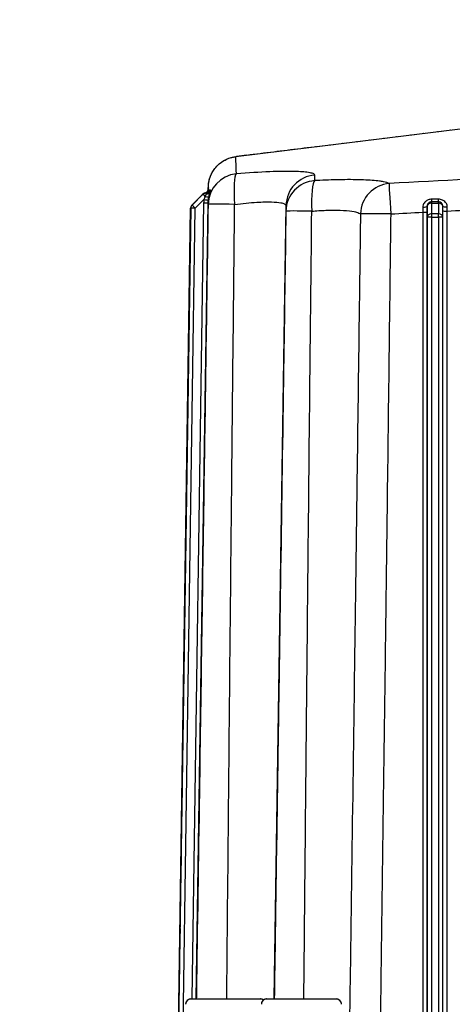
# Model space of a CAD drawing. Units: millimetres. Extents: x 155 to 2090, y 19 to 2724.
# Drawn here: x 545 to 642, y 1088 to 1309 of the extents above; entities that cross this region are included whole.
import ezdxf

# ---------------------------------------------------------------- set-up
doc = ezdxf.new("R2010")
doc.units = ezdxf.units.MM
doc.header["$LTSCALE"] = 10
doc.linetypes.add('LONG_DASH_DOTTED', pattern=[0.3001, 0.2362, -0.0295, 0.0049, -0.0295])
for name, color, linetype, lineweight in [('Dimensions(Hillmar_metric)', 7, 'Continuous', 13), ('Overlay [based on Phantom Lines(Hillmar_metric)]', 7, 'LONG_DASH_DOTTED', 25), ('Visible Edges(Hillmar_metric)', 7, 'Continuous', 25)]:
    doc.layers.add(name, color=color, linetype=linetype, lineweight=lineweight)
doc.layers.add('Visible Tangent Edges(Hillmar_Metric)', color=7, linetype='Continuous', lineweight=25, true_color=0xc0c0c0)
doc.styles.add('Hillmar_metric_Dimensions', font='arial.ttf')
doc.dimstyles.new('DEFAULT-ISO-Method 1b-Hillmar_metric', dxfattribs={"dimscale": 10, "dimtxt": 2, "dimasz": 2.5, "dimexe": 1, "dimexo": 1, "dimgap": 0.25, "dimtad": 1, "dimtih": 1, "dimtoh": 1, "dimrnd": 1e-08, "dimdsep": 46, "dimtxsty": 'Hillmar_metric_Dimensions', "dimcen": 0.09, "dimdle": 8, "dimclrd": 7, "dimclre": 7, "dimclrt": 7, "dimazin": 2, "dimtfac": 0.75, "dimtmove": 0, "dimatfit": 3, "dimfxl": 1, "dimtolj": 1, "dimlwd": 9, "dimlwe": 9, "dimarcsym": 0})

# ---------------------------------------------------------------- blocks, each defined once
blk = doc.blocks.new('*D27')
at = {"layer": 'Defpoints', "color": 0, "linetype": 'Continuous', "transparency": 16777216}
for p in [(497.93, 1414.74), (697.93, 1414.74), (697.94, 769.74)]:
    blk.add_point(p, dxfattribs=at)
at = {"layer": 'Dimensions(Hillmar_metric)', "color": 7, "linetype": 'Continuous', "lineweight": 9, "transparency": 16777216}
for p, q in [((687.93, 1414.74), (487.93, 1414.74)), ((497.93, 1389.74), (497.93, 1104.95)), ((497.93, 794.74), (497.93, 1079.53)), ((687.94, 769.74), (487.93, 769.74))]:
    blk.add_line(p, q, dxfattribs=at)
at = {"layer": 'Dimensions(Hillmar_metric)', "color": 7, "linetype": 'Continuous', "transparency": 16777216}
for points in [[(493.76, 1389.74), (502.09, 1389.74), (497.93, 1414.74)], [(493.76, 794.74), (502.09, 794.74), (497.93, 769.74)]]:
    blk.add_solid(points, dxfattribs=at)
at = {"layer": 'Dimensions(Hillmar_metric)', "color": 7, "linetype": 'Continuous', "lineweight": 13, "transparency": 16777216, "insert": (497.93, 1092.24), "char_height": 20, "attachment_point": 5, "style": 'Hillmar_metric_Dimensions'}
blk.add_mtext('\\A1;645', dxfattribs=at)

msp = doc.modelspace()

# ---------------------------------------------------------------- linework, layer by layer
at = {"layer": 'Overlay [based on Phantom Lines(Hillmar_metric)]'}
for p, q in [((644.1412, 1284.7366), (593.1821, 1278.4785)), ((583.3641, 1267.6278), (585.8246, 1270.0522)), ((585.8246, 1270.0522), (583.3641, 1267.6278)), ((585.8246, 1270.0522), (583.3641, 1267.6278)), ((583.3646, 1267.6278), (585.8251, 1270.0522)), ((585.8251, 1270.0522), (583.3646, 1267.6278)), ((585.8251, 1270.0522), (583.3646, 1267.6278)), ((583.3651, 1267.6278), (585.8256, 1270.0522)), ((585.8256, 1270.0522), (583.3651, 1267.6278)), ((585.8256, 1270.0522), (583.3651, 1267.6278)), ((583.3656, 1267.6278), (585.8261, 1270.0522)), ((585.8261, 1270.0522), (583.3656, 1267.6278)), ((585.8261, 1270.0522), (583.3656, 1267.6278)), ((583.3661, 1267.6278), (585.8266, 1270.0522)), ((585.8266, 1270.0522), (583.3661, 1267.6278)), ((585.8266, 1270.0522), (583.3661, 1267.6278)), ((585.8271, 1270.0522), (583.3666, 1267.6278)), ((583.3666, 1267.6278), (585.8271, 1270.0522)), ((585.8271, 1270.0522), (583.3666, 1267.6278)), ((585.8276, 1270.0522), (583.3671, 1267.6278)), ((583.3671, 1267.6278), (585.8276, 1270.0522)), ((585.8276, 1270.0522), (583.3671, 1267.6278)), ((585.8281, 1270.0522), (583.3676, 1267.6278)), ((583.3676, 1267.6278), (585.8281, 1270.0522)), ((585.8281, 1270.0522), (583.3676, 1267.6278)), ((583.3681, 1267.6278), (585.8286, 1270.0522)), ((585.8286, 1270.0522), (583.3681, 1267.6278)), ((585.8286, 1270.0522), (583.3681, 1267.6278)), ((585.8246, 1270.0522), (585.8246, 1270.0522)), ((585.8251, 1270.0522), (585.8251, 1270.0522)), ((585.8256, 1270.0522), (585.8256, 1270.0522)), ((585.8261, 1270.0522), (585.8261, 1270.0522)), ((585.8266, 1270.0522), (585.8266, 1270.0522)), ((585.8271, 1270.0522), (585.8271, 1270.0522)), ((585.8276, 1270.0522), (585.8276, 1270.0522)), ((585.8281, 1270.0522), (585.8281, 1270.0522)), ((585.8286, 1270.0522), (585.8286, 1270.0522)), ((586.5305, 1270.3399), (586.5304, 1270.3399)), ((586.6573, 1270.3399), (586.5305, 1270.3399)), ((580.2535, 1077.0817), (583.066, 1266.9303)), ((580.254, 1077.0827), (583.0665, 1266.9303)), ((583.0671, 1266.9303), (580.2545, 1077.0837)), ((580.2545, 1077.0836), (583.067, 1266.9303)), ((580.2545, 1077.0836), (583.067, 1266.9303)), ((580.255, 1077.0845), (583.0675, 1266.9303)), ((580.2555, 1077.0854), (583.068, 1266.9303)), ((580.2555, 1077.0854), (583.068, 1266.9303)), ((583.0681, 1266.9303), (580.2556, 1077.0855)), ((580.2561, 1077.0864), (583.0685, 1266.9303)), ((583.0686, 1266.9303), (580.2561, 1077.0864)), ((580.2561, 1077.0864), (583.0685, 1266.9303)), ((580.2566, 1077.0873), (583.069, 1266.9303)), ((583.0691, 1266.9303), (580.2566, 1077.0873)), ((580.2566, 1077.0873), (583.069, 1266.9303)), ((580.2571, 1077.0882), (583.0696, 1266.9303)), ((583.0696, 1266.9303), (580.2571, 1077.0882)), ((580.2571, 1077.0882), (583.0696, 1266.9303)), ((580.2576, 1077.0891), (583.0701, 1266.9303)), ((583.0701, 1266.9303), (580.2576, 1077.0891)), ((580.2576, 1077.0891), (583.0701, 1266.9303)), ((583.066, 1266.9303), (583.0661, 1266.9303)), ((583.0665, 1266.9303), (583.0666, 1266.9303)), ((583.067, 1266.9303), (583.0671, 1266.9303)), ((583.0675, 1266.9303), (583.0676, 1266.9303)), ((583.068, 1266.9303), (583.0681, 1266.9303)), ((583.0685, 1266.9303), (583.0686, 1266.9303)), ((583.069, 1266.9303), (583.0691, 1266.9303)), ((583.0696, 1266.9303), (583.0696, 1266.9303)), ((583.0701, 1266.9303), (583.0701, 1266.9303)), ((583.3641, 1267.6278), (583.3641, 1267.6278)), ((583.3646, 1267.6278), (583.3646, 1267.6278)), ((583.3651, 1267.6278), (583.3651, 1267.6278)), ((583.3656, 1267.6278), (583.3656, 1267.6278)), ((583.3661, 1267.6278), (583.3661, 1267.6278)), ((583.3666, 1267.6278), (583.3666, 1267.6278)), ((583.3671, 1267.6278), (583.3671, 1267.6278)), ((583.3676, 1267.6278), (583.3676, 1267.6278)), ((583.3681, 1267.6278), (583.3681, 1267.6278)), ((637.1847, 1268.341), (637.1846, 1268.341)), ((638.6847, 1268.341), (637.1847, 1268.341)), ((639.6848, 1264.9168), (639.6847, 1267.3411)), ((639.689, 1073.3411), (639.6848, 1264.9167)), ((583.1376, 1089.3398), (598.7376, 1089.3402)), ((600.1384, 1089.3402), (615.7384, 1089.3405))]:
    msp.add_line(p, q, dxfattribs=at)
for centre, radius, start, end in [((586.5264, 1269.3399), 1, 103.257942, 134.576239), ((586.5269, 1269.3399), 1, 103.475664, 134.576239), ((586.5274, 1269.3399), 1, 103.92038, 134.576239), ((586.5279, 1269.3399), 1, 104.411254, 134.576239), ((586.5284, 1269.3399), 1, 104.411254, 134.576239), ((586.529, 1269.3399), 1, 104.411254, 134.576239), ((586.5295, 1269.3399), 1, 103.922484, 134.576239), ((586.53, 1269.3399), 1, 99.69926, 134.576239), ((586.5305, 1269.3399), 1, 90.001239, 134.576239), ((584.0659, 1266.9155), 1, 134.576239, 179.151239), ((584.0659, 1266.9155), 1, 134.576239, 179.151239), ((584.0659, 1266.9155), 1, 134.576239, 179.151239), ((584.0664, 1266.9155), 1, 134.576239, 179.151239), ((584.0664, 1266.9155), 1, 134.576239, 179.151239), ((584.0665, 1266.9155), 1, 134.576239, 179.151239), ((584.0669, 1266.9155), 1, 134.576239, 179.151239), ((584.0669, 1266.9155), 1, 134.576239, 179.151239), ((584.067, 1266.9155), 1, 134.576239, 179.151239), ((584.0674, 1266.9155), 1, 134.576239, 179.151239), ((584.0674, 1266.9155), 1, 134.576239, 179.151239), ((584.0675, 1266.9155), 1, 134.576239, 179.151239), ((584.0679, 1266.9155), 1, 134.576239, 179.151239), ((584.0679, 1266.9155), 1, 134.576239, 179.151239), ((584.068, 1266.9155), 1, 134.576239, 179.151239), ((584.0684, 1266.9155), 1, 134.576239, 179.151239), ((584.0684, 1266.9155), 1, 134.576239, 179.151239), ((584.0685, 1266.9155), 1, 134.576239, 179.151239), ((584.0689, 1266.9155), 1, 134.576239, 179.151239), ((584.0689, 1266.9155), 1, 134.576239, 179.151239), ((584.069, 1266.9155), 1, 134.576239, 179.151239), ((584.0695, 1266.9155), 1, 134.576239, 179.151239), ((584.0694, 1266.9155), 1, 134.576239, 179.151239), ((584.0694, 1266.9155), 1, 134.576239, 179.151239), ((584.07, 1266.9155), 1, 134.576239, 179.151239), ((584.0699, 1266.9155), 1, 134.576239, 179.151239), ((584.0699, 1266.9155), 1, 134.576239, 179.151239), ((638.6847, 1267.341), 1, 0.002706, 90.001239), ((583.1376, 1088.1398), 1.2, 90.001239, 180.001239), ((598.7376, 1088.1402), 1.2, 54.291429, 90.001239), ((600.1384, 1088.1402), 1.2, 90.001239, 180.001239), ((615.7384, 1088.1405), 1.2, 0.001239, 90.001239)]:
    msp.add_arc(centre, radius, start, end, dxfattribs=at)
for centre, major_axis, ratio, start_param, end_param in [((586.0482, 1271.2812), (0.2406, -0.9706), 0.99999562, 0, 1.24885543), ((586.0463, 1271.2812), (0.2434, -0.9699), 0.99999576, 6.28243248, 6.28318529), ((586.0509, 1271.2823), (0.2383, -0.9712), 0.99999418, 0, 0.00054299)]:
    msp.add_ellipse(centre, major_axis=major_axis, ratio=ratio, start_param=start_param, end_param=end_param, dxfattribs=at)
for points, knots in [([(587.0297, 1271.246), (587.0302, 1271.2781), (587.0307, 1271.3083), (587.0322, 1271.4043), (587.0331, 1271.4614), (587.0346, 1271.5549), (587.0352, 1271.5906), (587.036, 1271.6345), (587.0362, 1271.6463), (587.0368, 1271.6744), (587.0369, 1271.6831), (587.038, 1271.7243), (587.0382, 1271.738), (587.0406, 1271.8033), (587.0412, 1271.8192), (587.0432, 1271.8631), (587.0444, 1271.889), (587.0478, 1271.9493), (587.0491, 1271.9705), (587.0535, 1272.0366), (587.0568, 1272.0854), (587.071, 1272.2398), (587.0781, 1272.3258), (587.1212, 1272.6306), (587.1388, 1272.7771), (587.2678, 1273.3349), (587.3063, 1273.6124), (587.7683, 1274.6711), (587.9598, 1275.124), (588.7482, 1276.1335), (589.0471, 1276.4753), (589.7686, 1277.0926), (590.1124, 1277.3487), (591.1825, 1277.9665), (592.0353, 1278.3111), (593.068, 1278.4638), (593.1249, 1278.4715), (593.1821, 1278.4785)], [6.07752118, 6.07752118, 6.07752118, 6.07752118, 6.39723518, 6.39723518, 7.15756335, 7.15756335, 7.91789152, 7.91789152, 8.29805561, 8.29805561, 8.48813765, 8.48813765, 8.58317867, 8.58317867, 8.60693893, 8.60693893, 8.62835037, 8.62835037, 8.63753147, 8.63753147, 8.65078051, 8.65078051, 8.66166526, 8.66166526, 8.66863502, 8.66863502, 8.67342736, 8.67342736, 8.67570074, 8.67570074, 8.67663556, 8.67663556, 8.67724124, 8.67724124, 8.67816606, 8.67816606, 8.67821969, 8.67821969, 8.67821969, 8.67821969]), ([(586.3615, 1270.3256), (586.4666, 1270.3436), (586.554, 1270.3755), (586.72, 1270.4548), (586.785, 1270.5029), (586.9152, 1270.6117), (586.9561, 1270.6632), (587.0444, 1270.7788), (587.0641, 1270.8195), (587.1001, 1270.8893), (587.1093, 1270.9117), (587.1232, 1270.9457), (587.1274, 1270.9572), (587.1348, 1270.9778), (587.1374, 1270.9856), (587.1423, 1271.001), (587.1439, 1271.0061), (587.1458, 1271.0128), (587.1462, 1271.0141), (587.1462, 1271.0141)], [0.0000008501, 0.0000008501, 0.0000008501, 0.0000008501, 0.0008376377, 0.0008376377, 0.0019883921, 0.0019883921, 0.0038793759, 0.0038793759, 0.0074192827, 0.0074192827, 0.0117396184, 0.0117396184, 0.0158007472, 0.0158007472, 0.0207956424, 0.0207956424, 0.0284697433, 0.0284697433, 0.0362855435, 0.0362855435, 0.0362855435, 0.0362855435]), ([(586.6109, 1270.3399), (586.7175, 1270.3399), (586.8084, 1270.3566), (586.9841, 1270.4063), (587.0554, 1270.4422), (587.1973, 1270.5243), (587.245, 1270.566), (587.3328, 1270.6461), (587.3587, 1270.6774), (587.3982, 1270.7257), (587.4103, 1270.7426), (587.4304, 1270.7713), (587.4372, 1270.7819), (587.4496, 1270.8018), (587.4536, 1270.8087), (587.4591, 1270.8184), (587.4602, 1270.8204), (587.4601, 1270.8204)], [0, 0, 0, 0, 0.0019246109, 0.0019246109, 0.0045766432, 0.0045766432, 0.008791089, 0.008791089, 0.0148345595, 0.0148345595, 0.0207564327, 0.0207564327, 0.0273716979, 0.0273716979, 0.0364701683, 0.0364701683, 0.0467345722, 0.0467345722, 0.0467345722, 0.0467345722])]:
    msp.add_open_spline(points, degree=3, knots=knots, dxfattribs=at)
for points in [[(586.2791, 1270.3084), (586.2791, 1270.3084), (586.2791, 1270.3085), (586.2791, 1270.3085)], [(586.2796, 1270.3084), (586.2796, 1270.3084), (586.2796, 1270.3085), (586.2796, 1270.3085)], [(586.2801, 1270.3084), (586.2801, 1270.3084), (586.2801, 1270.3085), (586.2801, 1270.3085)], [(587.0451, 1271.2023), (587.0448, 1271.203), (587.043, 1271.1881), (587.0406, 1271.1585)]]:
    msp.add_open_spline(points, degree=3, dxfattribs=at)
at = {"layer": 'Visible Edges(Hillmar_metric)'}
for p, q in [((644.1412, 1284.7366), (593.1821, 1278.4785)), ((585.8246, 1270.0522), (583.3641, 1267.6278)), ((585.8251, 1270.0522), (583.3646, 1267.6278)), ((585.8256, 1270.0522), (583.3651, 1267.6278)), ((585.8261, 1270.0522), (583.3656, 1267.6278)), ((585.8266, 1270.0522), (583.3661, 1267.6278)), ((585.8271, 1270.0522), (583.3666, 1267.6278)), ((585.8276, 1270.0522), (583.3671, 1267.6278)), ((585.8281, 1270.0522), (583.3676, 1267.6278)), ((585.8286, 1270.0522), (583.3681, 1267.6278)), ((586.5305, 1270.3399), (586.5304, 1270.3399)), ((586.6573, 1270.3399), (586.5305, 1270.3399)), ((580.2535, 1077.0817), (583.066, 1266.9303)), ((580.254, 1077.0827), (583.0665, 1266.9303)), ((580.2545, 1077.0836), (583.067, 1266.9303)), ((580.255, 1077.0845), (583.0675, 1266.9303)), ((580.2555, 1077.0854), (583.068, 1266.9303)), ((580.2561, 1077.0864), (583.0685, 1266.9303)), ((580.2566, 1077.0873), (583.069, 1266.9303)), ((580.2571, 1077.0882), (583.0696, 1266.9303)), ((580.2576, 1077.0891), (583.0701, 1266.9303)), ((583.066, 1266.9303), (583.0661, 1266.9303)), ((583.0665, 1266.9303), (583.0666, 1266.9303)), ((583.067, 1266.9303), (583.0671, 1266.9303)), ((583.0675, 1266.9303), (583.0676, 1266.9303)), ((583.068, 1266.9303), (583.0681, 1266.9303)), ((583.0685, 1266.9303), (583.0686, 1266.9303)), ((583.069, 1266.9303), (583.0691, 1266.9303)), ((583.0696, 1266.9303), (583.0696, 1266.9303)), ((583.0701, 1266.9303), (583.0701, 1266.9303)), ((583.3641, 1267.6278), (583.3641, 1267.6278)), ((583.3646, 1267.6278), (583.3646, 1267.6278)), ((583.3651, 1267.6278), (583.3651, 1267.6278)), ((583.3656, 1267.6278), (583.3656, 1267.6278)), ((583.3661, 1267.6278), (583.3661, 1267.6278)), ((583.3666, 1267.6278), (583.3666, 1267.6278)), ((583.3671, 1267.6278), (583.3671, 1267.6278)), ((583.3676, 1267.6278), (583.3676, 1267.6278)), ((583.3681, 1267.6278), (583.3681, 1267.6278)), ((637.1847, 1268.341), (637.1846, 1268.341)), ((638.6847, 1268.341), (637.1847, 1268.341)), ((639.6848, 1264.9168), (639.6847, 1267.3411)), ((639.689, 1073.3411), (639.6848, 1264.9167)), ((583.1376, 1089.3398), (598.7376, 1089.3402)), ((600.1384, 1089.3402), (615.7384, 1089.3405))]:
    msp.add_line(p, q, dxfattribs=at)
for centre, radius, start, end in [((586.5264, 1269.3399), 1, 103.257942, 134.576239), ((586.5269, 1269.3399), 1, 103.475664, 134.576239), ((586.5274, 1269.3399), 1, 103.92038, 134.576239), ((586.5279, 1269.3399), 1, 104.411254, 134.576239), ((586.5284, 1269.3399), 1, 104.411254, 134.576239), ((586.529, 1269.3399), 1, 104.411254, 134.576239), ((586.5295, 1269.3399), 1, 103.922484, 134.576239), ((586.53, 1269.3399), 1, 99.69926, 134.576239), ((586.5305, 1269.3399), 1, 90.001239, 134.576239), ((584.0659, 1266.9155), 1, 134.576239, 179.151239), ((584.0659, 1266.9155), 1, 134.576239, 179.151239), ((584.0659, 1266.9155), 1, 134.576239, 179.151239), ((584.0664, 1266.9155), 1, 134.576239, 179.151239), ((584.0664, 1266.9155), 1, 134.576239, 179.151239), ((584.0665, 1266.9155), 1, 134.576239, 179.151239), ((584.0669, 1266.9155), 1, 134.576239, 179.151239), ((584.0669, 1266.9155), 1, 134.576239, 179.151239), ((584.067, 1266.9155), 1, 134.576239, 179.151239), ((584.0674, 1266.9155), 1, 134.576239, 179.151239), ((584.0674, 1266.9155), 1, 134.576239, 179.151239), ((584.0675, 1266.9155), 1, 134.576239, 179.151239), ((584.0679, 1266.9155), 1, 134.576239, 179.151239), ((584.0679, 1266.9155), 1, 134.576239, 179.151239), ((584.068, 1266.9155), 1, 134.576239, 179.151239), ((584.0684, 1266.9155), 1, 134.576239, 179.151239), ((584.0684, 1266.9155), 1, 134.576239, 179.151239), ((584.0685, 1266.9155), 1, 134.576239, 179.151239), ((584.0689, 1266.9155), 1, 134.576239, 179.151239), ((584.0689, 1266.9155), 1, 134.576239, 179.151239), ((584.069, 1266.9155), 1, 134.576239, 179.151239), ((584.0695, 1266.9155), 1, 134.576239, 179.151239), ((584.0694, 1266.9155), 1, 134.576239, 179.151239), ((584.0694, 1266.9155), 1, 134.576239, 179.151239), ((584.07, 1266.9155), 1, 134.576239, 179.151239), ((584.0699, 1266.9155), 1, 134.576239, 179.151239), ((584.0699, 1266.9155), 1, 134.576239, 179.151239), ((638.6847, 1267.341), 1, 0.002706, 90.001239), ((583.1376, 1088.1398), 1.2, 90.001239, 180.001239), ((598.7376, 1088.1402), 1.2, 54.291429, 90.001239), ((600.1384, 1088.1402), 1.2, 90.001239, 180.001239), ((615.7384, 1088.1405), 1.2, 0.001239, 90.001239)]:
    msp.add_arc(centre, radius, start, end, dxfattribs=at)
for centre, major_axis, ratio, start_param, end_param in [((586.0482, 1271.2812), (0.2406, -0.9706), 0.99999562, 0, 1.24885543), ((586.0463, 1271.2812), (0.2434, -0.9699), 0.99999576, 6.28243248, 6.28318529), ((586.0509, 1271.2823), (0.2383, -0.9712), 0.99999418, 0, 0.00054299)]:
    msp.add_ellipse(centre, major_axis=major_axis, ratio=ratio, start_param=start_param, end_param=end_param, dxfattribs=at)
for points, knots in [([(587.0297, 1271.246), (587.0302, 1271.2781), (587.0307, 1271.3083), (587.0322, 1271.4043), (587.0331, 1271.4614), (587.0346, 1271.5549), (587.0352, 1271.5906), (587.036, 1271.6345), (587.0362, 1271.6463), (587.0368, 1271.6744), (587.0369, 1271.6831), (587.038, 1271.7243), (587.0382, 1271.738), (587.0406, 1271.8033), (587.0412, 1271.8192), (587.0432, 1271.8631), (587.0444, 1271.889), (587.0478, 1271.9493), (587.0491, 1271.9705), (587.0535, 1272.0366), (587.0568, 1272.0854), (587.071, 1272.2398), (587.0781, 1272.3258), (587.1212, 1272.6306), (587.1388, 1272.7771), (587.2678, 1273.3349), (587.3063, 1273.6124), (587.7683, 1274.6711), (587.9598, 1275.124), (588.7482, 1276.1335), (589.0471, 1276.4753), (589.7686, 1277.0926), (590.1124, 1277.3487), (591.1825, 1277.9665), (592.0353, 1278.3111), (593.068, 1278.4638), (593.1249, 1278.4715), (593.1821, 1278.4785)], [6.07752118, 6.07752118, 6.07752118, 6.07752118, 6.39723518, 6.39723518, 7.15756335, 7.15756335, 7.91789152, 7.91789152, 8.29805561, 8.29805561, 8.48813765, 8.48813765, 8.58317867, 8.58317867, 8.60693893, 8.60693893, 8.62835037, 8.62835037, 8.63753147, 8.63753147, 8.65078051, 8.65078051, 8.66166526, 8.66166526, 8.66863502, 8.66863502, 8.67342736, 8.67342736, 8.67570074, 8.67570074, 8.67663556, 8.67663556, 8.67724124, 8.67724124, 8.67816606, 8.67816606, 8.67821969, 8.67821969, 8.67821969, 8.67821969]), ([(586.3615, 1270.3256), (586.4666, 1270.3436), (586.554, 1270.3755), (586.72, 1270.4548), (586.785, 1270.5029), (586.9152, 1270.6117), (586.9561, 1270.6632), (587.0444, 1270.7788), (587.0641, 1270.8195), (587.1001, 1270.8893), (587.1093, 1270.9117), (587.1232, 1270.9457), (587.1274, 1270.9572), (587.1348, 1270.9778), (587.1374, 1270.9856), (587.1423, 1271.001), (587.1439, 1271.0061), (587.1458, 1271.0128), (587.1462, 1271.0141), (587.1462, 1271.0141)], [0.0000008501, 0.0000008501, 0.0000008501, 0.0000008501, 0.0008376377, 0.0008376377, 0.0019883921, 0.0019883921, 0.0038793759, 0.0038793759, 0.0074192827, 0.0074192827, 0.0117396184, 0.0117396184, 0.0158007472, 0.0158007472, 0.0207956424, 0.0207956424, 0.0284697433, 0.0284697433, 0.0362855435, 0.0362855435, 0.0362855435, 0.0362855435]), ([(586.6109, 1270.3399), (586.7175, 1270.3399), (586.8084, 1270.3566), (586.9841, 1270.4063), (587.0554, 1270.4422), (587.1973, 1270.5243), (587.245, 1270.566), (587.3328, 1270.6461), (587.3587, 1270.6774), (587.3982, 1270.7257), (587.4103, 1270.7426), (587.4304, 1270.7713), (587.4372, 1270.7819), (587.4496, 1270.8018), (587.4536, 1270.8087), (587.4591, 1270.8184), (587.4602, 1270.8204), (587.4601, 1270.8204)], [0, 0, 0, 0, 0.0019246109, 0.0019246109, 0.0045766432, 0.0045766432, 0.008791089, 0.008791089, 0.0148345595, 0.0148345595, 0.0207564327, 0.0207564327, 0.0273716979, 0.0273716979, 0.0364701683, 0.0364701683, 0.0467345722, 0.0467345722, 0.0467345722, 0.0467345722])]:
    msp.add_open_spline(points, degree=3, knots=knots, dxfattribs=at)
for points in [[(586.2791, 1270.3084), (586.2791, 1270.3084), (586.2791, 1270.3085), (586.2791, 1270.3085)], [(586.2796, 1270.3084), (586.2796, 1270.3084), (586.2796, 1270.3085), (586.2796, 1270.3085)], [(586.2801, 1270.3084), (586.2801, 1270.3084), (586.2801, 1270.3085), (586.2801, 1270.3085)], [(587.0451, 1271.2023), (587.0448, 1271.203), (587.043, 1271.1881), (587.0406, 1271.1585)]]:
    msp.add_open_spline(points, degree=3, dxfattribs=at)
at = {"layer": 'Visible Tangent Edges(Hillmar_Metric)'}
for p, q in [((583.3641, 1267.6278), (585.8246, 1270.0522)), ((585.8246, 1270.0522), (583.3641, 1267.6278)), ((583.3646, 1267.6278), (585.8251, 1270.0522)), ((585.8251, 1270.0522), (583.3646, 1267.6278)), ((583.3651, 1267.6278), (585.8256, 1270.0522)), ((585.8256, 1270.0522), (583.3651, 1267.6278)), ((583.3656, 1267.6278), (585.8261, 1270.0522)), ((585.8261, 1270.0522), (583.3656, 1267.6278)), ((583.3661, 1267.6278), (585.8266, 1270.0522)), ((585.8266, 1270.0522), (583.3661, 1267.6278)), ((585.8271, 1270.0522), (583.3666, 1267.6278)), ((583.3666, 1267.6278), (585.8271, 1270.0522)), ((585.8276, 1270.0522), (583.3671, 1267.6278)), ((583.3671, 1267.6278), (585.8276, 1270.0522)), ((585.8281, 1270.0522), (583.3676, 1267.6278)), ((583.3676, 1267.6278), (585.8281, 1270.0522)), ((583.3681, 1267.6278), (585.8286, 1270.0522)), ((585.8286, 1270.0522), (583.3681, 1267.6278)), ((585.8246, 1270.0522), (585.8246, 1270.0522)), ((585.8251, 1270.0522), (585.8251, 1270.0522)), ((585.8256, 1270.0522), (585.8256, 1270.0522)), ((585.8261, 1270.0522), (585.8261, 1270.0522)), ((585.8266, 1270.0522), (585.8266, 1270.0522)), ((585.8271, 1270.0522), (585.8271, 1270.0522)), ((585.8276, 1270.0522), (585.8276, 1270.0522)), ((585.8281, 1270.0522), (585.8281, 1270.0522)), ((585.8286, 1270.0522), (585.8286, 1270.0522)), ((586.2791, 1270.3084), (586.2791, 1270.3084)), ((586.2796, 1270.3084), (586.2796, 1270.3084)), ((586.2801, 1270.3084), (586.2801, 1270.3084)), ((587.0301, 1271.2622), (587.0301, 1271.2622)), ((587.0306, 1271.2622), (587.0306, 1271.2622)), ((587.0311, 1271.2622), (587.0311, 1271.2622)), ((580.2535, 1077.0817), (583.066, 1266.9303)), ((583.0661, 1266.9303), (580.2535, 1077.0818)), ((580.254, 1077.0827), (583.0665, 1266.9303)), ((583.0666, 1266.9303), (580.254, 1077.0827)), ((583.0671, 1266.9303), (580.2545, 1077.0837)), ((580.2545, 1077.0836), (583.067, 1266.9303)), ((580.255, 1077.0845), (583.0675, 1266.9303)), ((583.0676, 1266.9303), (580.2551, 1077.0846)), ((580.2555, 1077.0854), (583.068, 1266.9303)), ((583.0681, 1266.9303), (580.2556, 1077.0855)), ((580.2561, 1077.0864), (583.0685, 1266.9303)), ((583.0686, 1266.9303), (580.2561, 1077.0864)), ((580.2566, 1077.0873), (583.069, 1266.9303)), ((583.0691, 1266.9303), (580.2566, 1077.0873)), ((580.2571, 1077.0882), (583.0696, 1266.9303)), ((583.0696, 1266.9303), (580.2571, 1077.0882)), ((580.2576, 1077.0891), (583.0701, 1266.9303)), ((583.0701, 1266.9303), (580.2576, 1077.0891)), ((581.2615, 1077.3398), (584.07, 1266.9155)), ((585.9856, 1268.0924), (583.3374, 1089.3398)), ((584.07, 1266.9155), (586.0325, 1268.8492)), ((584.3375, 1089.3399), (586.9855, 1268.0776)), ((601.8382, 1089.3402), (604.4776, 1267.5009)), ((636.1847, 1267.341), (636.1848, 1264.9166)), ((636.1847, 1267.341), (636.1847, 1267.341)), ((637.1847, 1268.0533), (638.6847, 1268.0534)), ((637.1848, 1265.629), (637.1847, 1268.0533)), ((638.6847, 1268.0534), (638.6848, 1265.629)), ((635.1847, 1266.0041), (635.1889, 1072.8335)), ((636.1889, 1073.341), (636.1847, 1266.0189)), ((636.1848, 1264.9166), (636.189, 1073.341)), ((638.6848, 1265.629), (637.1848, 1265.629)), ((637.1891, 1071.9837), (637.1848, 1264.9315)), ((637.1848, 1264.9315), (638.6848, 1264.9315)), ((638.6848, 1264.9315), (638.6891, 1071.9837)), ((640.6889, 1072.8337), (640.6847, 1266.2772))]:
    msp.add_line(p, q, dxfattribs=at)
for centre, start, end in [((586.5264, 1269.3399), 103.257942, 134.576239), ((586.5265, 1269.3399), 103.272953, 134.576239), ((586.5269, 1269.3399), 103.475664, 134.576239), ((586.527, 1269.3399), 103.493878, 134.576239), ((586.5275, 1269.3399), 103.922484, 134.576239), ((586.5274, 1269.3399), 103.92038, 134.576239), ((586.5279, 1269.3399), 104.411254, 134.576239), ((586.528, 1269.3399), 104.411254, 134.576239), ((586.5285, 1269.3399), 104.411254, 134.576239), ((586.5284, 1269.3399), 104.411254, 134.576239), ((586.529, 1269.3399), 104.411254, 134.576239), ((586.529, 1269.3399), 104.411254, 134.576239), ((586.5295, 1269.3399), 103.785701, 134.576239), ((586.5295, 1269.3399), 103.922484, 134.576239), ((586.53, 1269.3399), 99.116065, 134.576239), ((586.53, 1269.3399), 99.69926, 134.576239), ((586.5305, 1269.3399), 90.001239, 134.576239), ((586.5305, 1269.3399), 90.001239, 134.576239), ((586.0302, 1271.277), 284.411254, 359.151239), ((586.0302, 1271.277), 284.411254, 359.151239), ((586.0307, 1271.277), 284.411254, 359.151239), ((586.0307, 1271.277), 284.411254, 359.151239), ((586.0312, 1271.277), 284.411254, 359.151239), ((586.0312, 1271.277), 284.411254, 359.151239), ((637.1847, 1267.341), 90.001239, 180.001239)]:
    msp.add_arc(centre, 1, start, end, dxfattribs=at)
for centre, major_axis, ratio, start_param, end_param in [((593.9803, 1267.6686), (-6.9993, 0.1014), 0.99691346, 4.82059373, 6.28286397), ((593.9803, 1267.6686), (-0.5764, 6.9762), 0.14658601, 0.0789836, 1.54380303), ((611.4768, 1267.3972), (-6.9993, 0.1018), 0.99545914, 4.80356024, 6.28292029), ((611.4586, 1266.1484), (-6.9993, 0.1019), 0.99506979, 4.79829319, 6.28293094), ((611.4586, 1266.1484), (-0.3818, 6.9896), 0.17066541, 0.10045159, 1.54662153), ((628.0529, 1265.5157), (3.1058, 6.2733), 0.97642431, 0.52609133, 2.00620733), ((628.0529, 1265.5157), (-0.393, 6.989), 0.00085786, 4.72719948, 6.17457622), ((586.5265, 1269.3399), (-0.7019, 0.7123), 0.00001797, 6.25758837, 6.28316786), ((586.527, 1269.3399), (-0.7019, 0.7123), 0.00001797, 6.25758798, 6.28316747), ((586.5275, 1269.3399), (-0.7019, 0.7123), 0.00001797, 6.25758814, 6.28316763), ((586.528, 1269.3399), (-0.7019, 0.7123), 0.00001797, 6.25758842, 6.2831679), ((586.5285, 1269.3399), (-0.7019, 0.7123), 0.00001797, 6.25758791, 6.28316739), ((586.529, 1269.3399), (-0.7019, 0.7123), 0.00001797, 6.25758817, 6.28316766), ((586.5295, 1269.3399), (-0.7019, 0.7123), 0.00001797, 6.25758817, 6.28316766), ((586.53, 1269.3399), (-0.7019, 0.7123), 0.00001797, 6.25758817, 6.28316765), ((586.5305, 1269.3399), (-0.7019, 0.7123), 0.00001797, 4.97066084, 6.2831671), ((586.2648, 1269.3438), (0.0143, 0.9646), 0.00002523, 6.26738524, 6.28318573), ((586.2653, 1269.3438), (0.0143, 0.9646), 0.00002523, 6.26738516, 6.28318566), ((586.2658, 1269.3438), (0.0143, 0.9646), 0.00002523, 6.26738514, 6.28318563), ((586.0463, 1271.2812), (0.2426, -0.9701), 0.99999576, 6.28109992, 6.28318531), ((586.0529, 1271.2823), (0.2383, -0.9712), 0.99999401, 0, 1.24281146), ((586.172, 1269.7038), (0.9772, -0.2123), 0.14305076, 4.92784221, 6.26770831), ((586.193, 1271.3113), (0.1682, -0.9858), 0.99991456, 0.00032515, 1.18690262), ((586.2131, 1271.3146), (0.1582, -0.9874), 0.99990023, 0.00028295, 1.18487338), ((586.5305, 1270.9451), (0.9439, -0.3303), 0.78568109, 4.98068098, 6.24039453), ((586.5305, 1269.3399), (0, 1), 0.00002523, 5.64405198, 6.28318558), ((586.6109, 1271.3399), (0, -1), 0.99954905, 0, 1.1748843), ((586.6572, 1271.3399), (0, -1), 0.99949644, 0, 1.15973452), ((587.0025, 1269.3329), (0.0286, 1.9293), 0.00002523, 5.84933852, 6.28318599), ((587.0015, 1269.3329), (0.0286, 1.9293), 0.00002523, 6.10585164, 6.28318576), ((587.002, 1269.3329), (0.0286, 1.9293), 0.00002523, 6.10585177, 6.28318589), ((586.5304, 1271.1935), (0.9103, -0.4139), 0.91359777, 0.03250442, 0.06318035), ((584.068, 1266.9155), (-0.9999, 0.0148), 0.00001, 6.25163143, 6.2821589), ((584.0695, 1266.9155), (-0.9999, 0.0148), 0.00001, 6.25199402, 6.28252127), ((584.07, 1266.9155), (-0.9999, 0.0148), 0.00001, 4.71209845, 6.28262957), ((584.0653, 1266.9153), (-0.7013, 0.7126), 0.00001798, 6.2831678, 6.28318551), ((584.0659, 1266.9155), (-0.7019, 0.7123), 0.00001797, 6.25656811, 6.28316758), ((584.0663, 1266.9157), (-0.7017, 0.7121), 0.00001797, 6.28316781, 6.28318552), ((584.0665, 1266.9155), (-0.7019, 0.7123), 0.00001797, 6.25656862, 6.28316808), ((584.067, 1266.9155), (-0.7019, 0.7123), 0.00001797, 6.25656768, 6.28316714), ((584.0675, 1266.9155), (-0.7019, 0.7123), 0.00001797, 6.25656818, 6.28316765), ((584.068, 1266.9155), (-0.7019, 0.7123), 0.00001797, 6.25656849, 6.28316795), ((584.0685, 1266.9155), (-0.7019, 0.7123), 0.00001797, 6.25656814, 6.2831676), ((584.069, 1266.9155), (-0.7019, 0.7123), 0.00001797, 6.25656819, 6.28316765), ((584.0693, 1266.9155), (-0.7022, 0.7124), 0.00001797, 6.2831681, 6.28318581), ((584.0695, 1266.9155), (-0.7019, 0.7123), 0.00001797, 6.25656851, 6.28316797), ((584.0698, 1266.9157), (-0.7022, 0.7121), 0.00001797, 6.28316752, 6.28318522), ((584.0703, 1266.9157), (-0.7022, 0.7121), 0.00001797, 6.28316755, 6.28318526), ((584.07, 1266.9155), (-0.7019, 0.7123), 0.00001797, 4.71237127, 6.28316774), ((585.9856, 1268.0924), (0.9999, -0.0148), 0.00001, 4.71236375, 6.28431093), ((586.0326, 1268.8492), (0.9941, -0.1089), 0.00001, 4.71236077, 6.27594737), ((593.9803, 1267.6686), (-6.9992, 0.1037), 0.01277538, 4.86140077, 6.28316008), ((635.1847, 1267.341), (1, 0), 0.17965826, 4.72086168, 6.28315966), ((637.1847, 1267.341), (-1, 0), 0.71233235, 4.71235303, 6.28314936), ((637.1846, 1269.341), (0, -1), 0.02215585, 0, 1.1413518), ((637.1847, 1267.341), (0, 1), 0.00002523, 5.50516235, 6.28312899), ((638.6846, 1269.341), (0, -1), 0.0210984, 0, 1.1514974), ((638.6847, 1267.341), (0, 1), 0.00002523, 5.50520497, 6.28318556), ((638.6847, 1267.341), (1, 0), 0.71233235, 0, 1.57076038), ((640.6847, 1267.3411), (-1, 0), 0.1456645, 0.00523604, 1.57701752), ((611.4586, 1266.1484), (-6.9992, 0.1037), 0.01247196, 4.88512756, 6.28316008), ((628.0529, 1265.5157), (-6.9995, 0.085), 0.01483396, 4.71254425, 6.08617214), ((635.1847, 1266.0189), (1, 0), 0.01483475, 4.71236375, 6.28316007), ((637.1848, 1264.9167), (-1, 0), 0.71233235, 4.71235303, 6.28314936), ((637.1848, 1264.9167), (-1, 0), 0.01483475, 4.71236375, 6.28316007), ((637.1848, 1264.9167), (0, 1), 0.00002523, 4.72722428, 5.50520482), ((638.6848, 1264.9167), (0, -1), 0.00002523, 1.58571417, 2.36377717), ((638.6848, 1264.9167), (1, 0), 0.71233235, 0, 1.57076038), ((638.6848, 1264.9167), (1, 0), 0.01483475, 0, 1.57077109), ((640.6847, 1266.2921), (-1, 0), 0.01483475, 0.008766, 1.57077109)]:
    msp.add_ellipse(centre, major_axis=major_axis, ratio=ratio, start_param=start_param, end_param=end_param, dxfattribs=at)
for points, knots in [([(593.325, 1274.6164), (593.2968, 1275.7519), (593.2623, 1276.7249), (593.2041, 1278.0941), (593.1825, 1278.4785), (593.1821, 1278.4785), (593.1821, 1278.4785), (593.1821, 1278.4785), (593.1821, 1278.4785)], [-17.35701728, -17.35701728, -17.35701728, -17.35701728, -13.01776296, -13.01776296, -8.67850864, -8.67850864, -8.67850864, -8.67821969, -8.67821969, -8.67821969, -8.67821969]), ([(610.9405, 1274.345), (610.9389, 1274.4417), (610.8617, 1274.5327), (610.5296, 1274.7133), (610.2468, 1274.8001), (609.659, 1274.9149), (609.4194, 1274.9521), (608.3305, 1275.0865), (607.2428, 1275.1498), (605.9277, 1275.1713), (604.4817, 1275.1949), (602.744, 1275.167), (598.5608, 1274.9994), (595.9544, 1274.833), (593.325, 1274.6164)], [0, 0, 0, 0, 0.30475167, 0.30475167, 0.6608557, 0.6608557, 0.85729073, 0.85729073, 1.45534834, 1.45534834, 1.45534834, 2.11298357, 2.11298357, 2.91069668, 2.91069668, 2.91069668, 2.91069668]), ([(610.9591, 1273.0962), (610.9564, 1273.3085), (610.9535, 1273.5188), (610.9473, 1273.9352), (610.944, 1274.1413), (610.9405, 1274.345)], [-1.28412181, -1.28412181, -1.28412181, -1.28412181, -0.6420609, -0.6420609, 0, 0, 0, 0]), ([(768.2059, 1272.4666), (756.52, 1273.1203), (744.8168, 1273.6449), (721.3884, 1274.3579), (709.6619, 1274.5448), (697.9347, 1274.5445), (686.2074, 1274.5443), (674.482, 1274.3569), (651.0525, 1273.6429), (639.3487, 1273.1178), (627.6628, 1272.4635)], [-13.98353588, -13.98353588, -13.98353588, -13.98353588, -10.48765191, -10.48765191, -6.99176794, -6.99176794, -6.99176794, -3.49588397, -3.49588397, 0, 0, 0, 0]), ([(587.0297, 1271.2452), (587.0337, 1271.4993), (587.0359, 1271.6344), (587.0361, 1271.6344), (587.0364, 1271.6344), (587.0338, 1271.4419), (587.0287, 1271.0842)], [6.09795024, 6.09795024, 6.09795024, 6.09795024, 8.67850864, 8.67850864, 8.67850864, 11.75895039, 11.75895039, 11.75895039, 11.75895039]), ([(627.6628, 1272.4635), (627.3747, 1272.604), (626.9291, 1272.7323), (626.0836, 1272.8916), (625.7984, 1272.9369), (624.5178, 1273.1089), (623.2953, 1273.2051), (621.8524, 1273.2617), (620.4094, 1273.3184), (618.7704, 1273.3345), (615.4457, 1273.288), (613.7881, 1273.2351), (611.7193, 1273.1363), (611.3396, 1273.1169), (610.9591, 1273.0962)], [0, 0, 0, 0, 0.43994168, 0.43994168, 0.63200887, 0.63200887, 1.22850921, 1.22850921, 1.22850921, 1.82500956, 1.82500956, 2.34150658, 2.34150658, 2.45701843, 2.45701843, 2.45701843, 2.45701843]), ([(586.3513, 1269.5219), (586.2933, 1269.4098), (586.2376, 1269.2973), (586.1311, 1269.0727), (586.0804, 1268.9605), (586.0325, 1268.8492)], [-0.0868409904, -0.0868409904, -0.0868409904, -0.0868409904, -0.0434204952, -0.0434204952, 0, 0, 0, 0]), ([(586.2891, 1270.3111), (586.2887, 1270.311), (586.2883, 1270.3109), (586.2876, 1270.3107), (586.2872, 1270.3106), (586.2869, 1270.3105)], [-0.150000759, -0.150000759, -0.150000759, -0.150000759, -0.07500038, -0.07500038, 0, 0, 0, 0]), ([(586.5305, 1270.1425), (586.5093, 1270.0819), (586.484, 1270.0078), (586.4213, 1269.8065), (586.3829, 1269.6676), (586.3513, 1269.5219)], [-0.320337334, -0.320337334, -0.320337334, -0.320337334, -0.258078836, -0.258078836, -0.168385302, -0.168385302, -0.168385302, -0.168385302]), ([(586.6573, 1270.3399), (586.6621, 1270.3399), (586.6593, 1270.3313), (586.6307, 1270.283), (586.5871, 1270.2234), (586.5305, 1270.1425)], [-0.128570647, -0.128570647, -0.128570647, -0.128570647, -0.08309693, -0.08309693, 0, 0, 0, 0]), ([(587.0253, 1270.7569), (587.0305, 1270.92), (587.0394, 1271.0452), (587.0479, 1271.1682), (587.0496, 1271.1941), (587.0491, 1271.195)], [0.021823414, 0.021823414, 0.021823414, 0.021823414, 0.105148219, 0.105148219, 0.161961944, 0.161961944, 0.161961944, 0.161961944]), ([(587.0266, 1268.7404), (587.0404, 1268.8664), (587.0576, 1268.9922), (587.0984, 1269.2423), (587.122, 1269.3666), (587.1486, 1269.4894)], [0, 0, 0, 0, 0.0434204952, 0.0434204952, 0.0868409904, 0.0868409904, 0.0868409904, 0.0868409904]), ([(587.0838, 1270.4596), (587.1023, 1270.5892), (587.1215, 1270.7034), (587.166, 1270.954), (587.1858, 1271.0541), (587.1882, 1271.0865), (587.1881, 1271.0891), (587.1874, 1271.0895)], [0.084398857, 0.084398857, 0.084398857, 0.084398857, 0.141230744, 0.141230744, 0.236669767, 0.236669767, 0.254117545, 0.254117545, 0.254117545, 0.254117545]), ([(587.1699, 1271.098), (587.1678, 1271.0991), (587.1604, 1271.076), (587.1468, 1271.0207), (587.1443, 1271.0102), (587.1416, 1270.9988)], [0, 0, 0, 0, 0.0556534547, 0.0556534547, 0.0671123763, 0.0671123763, 0.0671123763, 0.0671123763]), ([(587.1486, 1269.4894), (587.204, 1269.745), (587.2712, 1269.9894), (587.381, 1270.3446), (587.4253, 1270.4758), (587.4624, 1270.5834)], [0.168385302, 0.168385302, 0.168385302, 0.168385302, 0.258078836, 0.258078836, 0.320337334, 0.320337334, 0.320337334, 0.320337334]), ([(587.4624, 1270.5834), (587.512, 1270.7271), (587.5501, 1270.8339), (587.5752, 1270.9224), (587.5777, 1270.9389), (587.5735, 1270.9403)], [0, 0, 0, 0, 0.08309693, 0.08309693, 0.128570647, 0.128570647, 0.128570647, 0.128570647]), ([(587.5331, 1270.9543), (587.5315, 1270.9549), (587.5286, 1270.9527), (587.5208, 1270.9431), (587.5158, 1270.9355), (587.5098, 1270.9253), (587.5038, 1270.9151), (587.4968, 1270.9022), (587.481, 1270.8713), (587.4723, 1270.8534), (587.4628, 1270.833)], [0, 0, 0, 0, 0.0193229216, 0.0193229216, 0.0386458431, 0.0386458431, 0.0386458431, 0.0579687647, 0.0579687647, 0.0772916862, 0.0772916862, 0.0772916862, 0.0772916862]), ([(587.5735, 1270.9403), (587.5666, 1270.9427), (587.5598, 1270.945), (587.5463, 1270.9497), (587.5397, 1270.952), (587.5331, 1270.9543)], [0, 0, 0, 0, 0.075035713, 0.075035713, 0.150071426, 0.150071426, 0.150071426, 0.150071426]), ([(586.9811, 1267.7723), (586.6853, 1247.8042), (586.3895, 1227.8362), (585.7372, 1183.8099), (585.3808, 1159.7517), (584.8017, 1120.6572), (584.5789, 1105.6209), (584.35, 1090.1697), (584.3439, 1089.7548), (584.3377, 1089.3399)], [2.01695128, 2.01695128, 2.01695128, 2.01695128, 8.0085146, 8.0085146, 15.22745733, 15.22745733, 19.73929654, 19.73929654, 19.86380139, 19.86380139, 19.86380139, 19.86380139]), ([(586.0325, 1268.8492), (586.0257, 1268.7864), (586.0195, 1268.7235), (586.0087, 1268.5975), (586.0041, 1268.5345), (586.0001, 1268.4714), (585.9962, 1268.4082), (585.9931, 1268.3451), (585.9882, 1268.2187), (585.9865, 1268.1556), (585.9856, 1268.0924)], [-0.0758318177, -0.0758318177, -0.0758318177, -0.0758318177, -0.0568738633, -0.0568738633, -0.0379159089, -0.0379159089, -0.0379159089, -0.0189579544, -0.0189579544, 0, 0, 0, 0]), ([(586.9855, 1268.0776), (586.9863, 1268.1329), (586.9878, 1268.1882), (586.992, 1268.2989), (586.9948, 1268.3542), (586.9982, 1268.4094), (587.0017, 1268.4647), (587.0057, 1268.5199), (587.0152, 1268.6303), (587.0206, 1268.6854), (587.0266, 1268.7404)], [0, 0, 0, 0, 0.0189579544, 0.0189579544, 0.0379159089, 0.0379159089, 0.0379159089, 0.0568738633, 0.0568738633, 0.0758318177, 0.0758318177, 0.0758318177, 0.0758318177]), ([(591.1808, 1089.34), (591.1846, 1089.7549), (591.1884, 1090.1699), (591.3298, 1105.621), (591.4706, 1120.6573), (591.8442, 1159.7518), (592.0813, 1183.8101), (592.5265, 1227.8364), (592.7326, 1247.8044), (592.9425, 1267.7724)], [-19.86380139, -19.86380139, -19.86380139, -19.86380139, -19.73929654, -19.73929654, -15.22745733, -15.22745733, -8.0085146, -8.0085146, -2.01695128, -2.01695128, -2.01695128, -2.01695128]), ([(592.9425, 1267.7724), (594.6711, 1267.989), (596.3835, 1268.1553), (599.1292, 1268.3229), (600.2685, 1268.3508), (601.2153, 1268.3272), (602.0764, 1268.3057), (602.7873, 1268.2424), (603.497, 1268.108), (603.653, 1268.0708), (604.0351, 1267.956), (604.218, 1267.8692), (604.4308, 1267.6885), (604.479, 1267.5975), (604.4776, 1267.5009)], [-2.91069668, -2.91069668, -2.91069668, -2.91069668, -2.11298357, -2.11298357, -1.45534834, -1.45534834, -1.45534834, -0.85729073, -0.85729073, -0.6608557, -0.6608557, -0.30475167, -0.30475167, 0, 0, 0, 0]), ([(604.4776, 1267.5009), (604.4746, 1267.2972), (604.4716, 1267.0911), (604.4655, 1266.6747), (604.4625, 1266.4644), (604.4594, 1266.2521)], [0, 0, 0, 0, 0.6420609, 0.6420609, 1.28412181, 1.28412181, 1.28412181, 1.28412181]), ([(635.1931, 1267.1613), (635.1917, 1266.9707), (635.1903, 1266.7783), (635.1875, 1266.3919), (635.1861, 1266.1979), (635.1847, 1266.0041)], [0, 0, 0, 0, 0.066418875, 0.066418875, 0.132837751, 0.132837751, 0.132837751, 0.132837751]), ([(637.2048, 1268.9246), (637.0569, 1268.9237), (636.9091, 1268.9084), (636.5338, 1268.832), (636.3137, 1268.7492), (635.8625, 1268.4919), (635.6485, 1268.298), (635.3018, 1267.8028), (635.1955, 1267.4832), (635.1931, 1267.1613)], [0, 0, 0, 0, 0.04437899, 0.04437899, 0.115385373, 0.115385373, 0.207693671, 0.207693671, 0.319837116, 0.319837116, 0.319837116, 0.319837116]), ([(636.1847, 1267.341), (636.1847, 1267.5248), (636.2366, 1267.7071), (636.4083, 1267.9886), (636.5147, 1268.0986), (636.7395, 1268.244), (636.8492, 1268.2905), (637.0367, 1268.3328), (637.1107, 1268.341), (637.1846, 1268.341)], [-0.319837116, -0.319837116, -0.319837116, -0.319837116, -0.207693671, -0.207693671, -0.115385373, -0.115385373, -0.04437899, -0.04437899, 0, 0, 0, 0]), ([(636.1847, 1266.0189), (636.1847, 1266.2403), (636.1847, 1266.4619), (636.1847, 1266.9034), (636.1847, 1267.1232), (636.1847, 1267.341)], [-0.132837751, -0.132837751, -0.132837751, -0.132837751, -0.066418875, -0.066418875, 0, 0, 0, 0]), ([(638.7039, 1268.9339), (638.454, 1268.9324), (638.2042, 1268.9308), (637.7045, 1268.9278), (637.4546, 1268.9262), (637.2048, 1268.9246)], [0, 0, 0, 0, 0.075017582, 0.075017582, 0.150035163, 0.150035163, 0.150035163, 0.150035163]), ([(640.6909, 1267.1954), (640.6928, 1267.4751), (640.6167, 1267.7526), (640.3805, 1268.1561), (640.2608, 1268.3003), (640.1181, 1268.426), (639.9753, 1268.5516), (639.8103, 1268.658), (639.3479, 1268.8675), (639.0266, 1268.9359), (638.7039, 1268.9339)], [0, 0, 0, 0, 0.096897912, 0.096897912, 0.159658337, 0.159658337, 0.159658337, 0.222418763, 0.222418763, 0.319316675, 0.319316675, 0.319316675, 0.319316675]), ([(640.6847, 1266.2772), (640.6857, 1266.4308), (640.6867, 1266.5844), (640.6888, 1266.8907), (640.6899, 1267.0435), (640.6909, 1267.1954)], [0, 0, 0, 0, 0.052620413, 0.052620413, 0.105240827, 0.105240827, 0.105240827, 0.105240827]), ([(604.4594, 1266.2521), (604.2847, 1254.4607), (604.11, 1242.6693), (603.7127, 1215.8466), (603.49, 1200.8153), (603.1281, 1176.3895), (602.989, 1166.995), (602.7628, 1151.7289), (602.6758, 1145.8573), (602.4496, 1130.5861), (602.3103, 1121.1864), (602.0602, 1104.3046), (601.9494, 1096.8224), (601.8385, 1089.3402)], [-21.09830086, -21.09830086, -21.09830086, -21.09830086, -17.56021859, -17.56021859, -13.04995175, -13.04995175, -10.23103497, -10.23103497, -8.46921198, -8.46921198, -5.6487375, -5.6487375, -3.40362001, -3.40362001, -3.40362001, -3.40362001]), ([(608.4861, 1089.3404), (608.5557, 1096.8225), (608.6261, 1104.3047), (608.7866, 1121.1865), (608.877, 1130.5862), (609.0258, 1145.8575), (609.0834, 1151.729), (609.2342, 1166.9951), (609.328, 1176.3896), (609.5745, 1200.8155), (609.7286, 1215.8468), (610.0076, 1242.6695), (610.1316, 1254.4608), (610.2569, 1266.2522)], [3.40362001, 3.40362001, 3.40362001, 3.40362001, 5.6487375, 5.6487375, 8.46921198, 8.46921198, 10.23103497, 10.23103497, 13.04995175, 13.04995175, 17.56021859, 17.56021859, 21.09830086, 21.09830086, 21.09830086, 21.09830086]), ([(610.2569, 1266.2522), (610.5065, 1266.2729), (610.7557, 1266.2923), (612.113, 1266.391), (613.2001, 1266.4439), (615.3794, 1266.4904), (616.453, 1266.4743), (617.3973, 1266.4177), (618.3416, 1266.361), (619.1407, 1266.2648), (619.9765, 1266.0928), (620.1625, 1266.0475), (620.7134, 1265.8882), (621.0029, 1265.7599), (621.1891, 1265.6194)], [-2.45701843, -2.45701843, -2.45701843, -2.45701843, -2.34150658, -2.34150658, -1.82500956, -1.82500956, -1.22850921, -1.22850921, -1.22850921, -0.63200887, -0.63200887, -0.43994168, -0.43994168, 0, 0, 0, 0]), ([(621.1891, 1265.6194), (621.0892, 1257.9125), (620.9888, 1250.2055), (620.7289, 1230.3626), (620.5685, 1218.2266), (620.3057, 1198.5056), (620.204, 1190.9207), (620.038, 1178.5951), (619.9739, 1173.8545), (619.7809, 1159.6328), (619.6514, 1150.1516), (619.3122, 1125.5006), (619.1011, 1110.3308), (618.8063, 1089.3851), (618.7247, 1083.6091), (618.6427, 1077.8332)], [-21.03198509, -21.03198509, -21.03198509, -21.03198509, -18.7194736, -18.7194736, -15.07799545, -15.07799545, -12.80207161, -12.80207161, -11.37961921, -11.37961921, -8.53471441, -8.53471441, -3.98286672, -3.98286672, -2.24972506, -2.24972506, -2.24972506, -2.24972506]), ([(625.556, 1072.8333), (625.6593, 1080.276), (625.7616, 1087.7186), (626.0699, 1110.331), (626.2732, 1125.5008), (626.5982, 1150.1517), (626.7219, 1159.6329), (626.9058, 1173.8547), (626.9667, 1178.5953), (627.1245, 1190.9208), (627.2209, 1198.5058), (627.4695, 1218.2267), (627.6207, 1230.3627), (627.8652, 1250.2057), (627.9595, 1257.9126), (628.0531, 1265.6196)], [1.74962197, 1.74962197, 1.74962197, 1.74962197, 3.98286672, 3.98286672, 8.53471441, 8.53471441, 11.37961921, 11.37961921, 12.80207161, 12.80207161, 15.07799545, 15.07799545, 18.7194736, 18.7194736, 21.03198509, 21.03198509, 21.03198509, 21.03198509])]:
    msp.add_open_spline(points, degree=3, knots=knots, dxfattribs=at)
for points in [[(586.2869, 1270.3105), (586.2869, 1270.3105), (586.2868, 1270.3105), (586.2868, 1270.3105)], [(586.2912, 1270.3111), (586.2912, 1270.3111), (586.2912, 1270.3111), (586.2912, 1270.311)], [(586.3716, 1270.3273), (586.3716, 1270.3273), (586.3717, 1270.3273), (586.3717, 1270.3272)], [(587.0491, 1271.195), (587.0477, 1271.1975), (587.0463, 1271.1999), (587.0451, 1271.2023)], [(587.1874, 1271.0895), (587.1813, 1271.0924), (587.1755, 1271.0952), (587.1699, 1271.098)], [(587.4628, 1270.833), (587.4574, 1270.8214), (587.4518, 1270.809), (587.4459, 1270.7958)], [(586.9855, 1268.0776), (586.984, 1267.9772), (586.9826, 1267.8754), (586.9811, 1267.7723)], [(628.0531, 1265.6196), (630.4299, 1265.7532), (632.8071, 1265.8815), (635.1847, 1266.0041)], [(640.6847, 1266.2772), (645.5168, 1266.508), (650.3502, 1266.7139), (655.1846, 1266.8924)]]:
    msp.add_open_spline(points, degree=3, dxfattribs=at)

# ---------------------------------------------------------------- dimensions: what is measured, and where the dimension line sits
at = {"layer": 'Dimensions(Hillmar_metric)', "color": 7, "linetype": 'Continuous', "lineweight": 13}
dim = msp.add_linear_dim(base=(497.9283, 1414.7423), p1=(697.9429, 769.7423), p2=(697.9274, 1414.7423), angle=90, dimstyle='DEFAULT-ISO-Method 1b-Hillmar_metric', override={"dimgap": 0.25, "dimdec": 2, "dimtol": 0, "dimlim": 0, "dimtp": 0, "dimtm": 0, "dimtdec": 2, "dimtofl": 0, "dimatfit": 1}, dxfattribs=at)
dim.commit()
dim.dimension.update_dxf_attribs({"geometry": '*D27', "text_midpoint": (497.9283, 1092.2423), "dimtype": 160})

doc.saveas('drawing.dxf')
